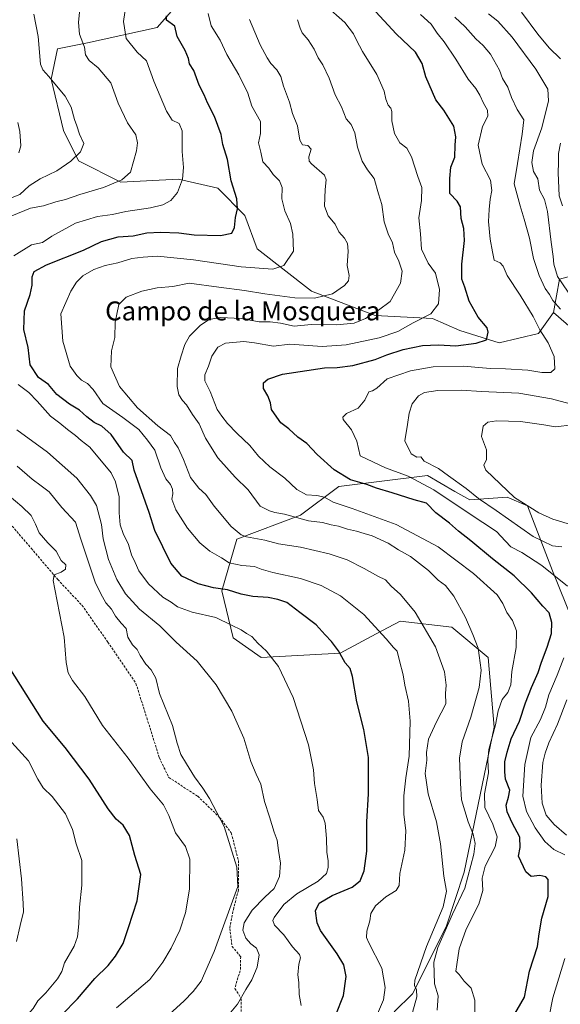
# Model space of a CAD drawing. Units: metres. Extents: x 641276 to 644729, y 4743762 to 4746146.
# Drawn here: x 644051 to 644279, y 4744719 to 4745136 of the extents above; entities that cross this region are included whole.
import ezdxf
from ezdxf.enums import TextEntityAlignment as Align

# ---------------------------------------------------------------- set-up
doc = ezdxf.new("R2010")
doc.units = ezdxf.units.M
doc.header["$MEASUREMENT"] = 0
doc.linetypes.add('TRAZOSX2', pattern=[1.5, 1, -0.5])
for name, color, linetype, lineweight in [('Arbolado forestal CxS', 92, 'Continuous', 0), ('Curva de nivel maestra', 36, 'Continuous', 30), ('Curva de nivel normal', 36, 'Continuous', 0), ('Matorral CxS', 135, 'Continuous', 0), ('Senda', 19, 'TRAZOSX2', 0), ('Texto cartográfico', 19, 'Continuous', 0)]:
    doc.layers.add(name, color=color, linetype=linetype, lineweight=lineweight)
doc.styles.add('Arial', font='txt', dxfattribs={"height": 0.2})

# ---------------------------------------------------------------- blocks, each defined once
blk = doc.blocks.new('*U160')
at = {"layer": 'Curva de nivel normal', "color": 36, "linetype": 'Continuous', "lineweight": 0}
blk.add_polyline3d([(644047.77, 4744709.24, 805), (644053.96, 4744714.94, 805), (644056.28, 4744717.57, 805), (644058.32, 4744720.9, 805), (644061.62, 4744724.23, 805), (644066.58, 4744730.22, 805), (644068.36, 4744733.29, 805), (644069.56, 4744736.93, 805), (644073.62, 4744743.99, 805), (644075.08, 4744747.9, 805), (644075.6, 4744753.39, 805), (644075.84, 4744760.54, 805), (644076.91, 4744769.72, 805), (644076.88, 4744780.23, 805), (644074.54, 4744787.23, 805), (644072.88, 4744793.28, 805), (644070.05, 4744799.95, 805), (644064.29, 4744807.27, 805), (644060.6, 4744810.92, 805), (644058.3, 4744814.62, 805), (644054.27, 4744822.27, 805), (644044.39, 4744833.23, 805)], dxfattribs=at)
blk = doc.blocks.new('*U163')
at = {"layer": 'Curva de nivel normal', "color": 36, "linetype": 'Continuous', "lineweight": 0}
for points in [[(644169.64, 4744718.96, 780), (644168.84, 4744723.5, 780), (644168.64, 4744728.56, 780), (644168.31, 4744731.86, 780), (644168.68, 4744736.41, 780), (644169.45, 4744739.01, 780), (644168.94, 4744740.51, 780), (644166.02, 4744743.67, 780), (644162.32, 4744748.72, 780), (644158.36, 4744752.85, 780), (644157.7, 4744754.79, 780), (644158.24, 4744756.06, 780), (644162.37, 4744761.6, 780), (644167.91, 4744766.17, 780), (644176.91, 4744771.5, 780), (644180.34, 4744774.74, 780), (644181.07, 4744777.26, 780), (644181.07, 4744780.01, 780), (644180.5, 4744783.68, 780), (644180.4, 4744789.56, 780), (644179.81, 4744796.05, 780), (644179.03, 4744798.5, 780), (644177, 4744801.32, 780), (644176.41, 4744805.98, 780), (644175.34, 4744812.68, 780), (644174.88, 4744818.46, 780), (644172.71, 4744829.14, 780), (644166.22, 4744849.1, 780), (644160.14, 4744862.25, 780), (644155.01, 4744868.74, 780), (644151.36, 4744872.01, 780), (644148.78, 4744874.87, 780), (644146.6, 4744876.11, 780), (644144.24, 4744877.68, 780), (644140.23, 4744879.66, 780), (644133.58, 4744882.96, 780), (644123.58, 4744885.17, 780), (644117.29, 4744887.41, 780), (644114.66, 4744889.35, 780), (644111.22, 4744891.54, 780), (644105.12, 4744897.1, 780), (644101, 4744902.66, 780), (644099.4, 4744906.19, 780), (644097.94, 4744909.48, 780), (644096.7, 4744913.82, 780), (644094.4, 4744918.39, 780), (644093.12, 4744922.1, 780), (644092.65, 4744927.19, 780), (644092.72, 4744933.92, 780), (644091.19, 4744940.32, 780), (644089.26, 4744944.14, 780), (644080.33, 4744954.98, 780), (644076.57, 4744957.69, 780), (644074.24, 4744959.92, 780), (644070.76, 4744962.34, 780), (644067.58, 4744965.02, 780), (644063.67, 4744968.07, 780), (644057.94, 4744974.31, 780), (644054.54, 4744978.04, 780), (644049.98, 4744981.35, 780)], [(644048.08, 4745035.86, 780), (644055.58, 4745040.41, 780), (644060.25, 4745041.46, 780), (644064.25, 4745044.13, 780), (644074.16, 4745049.66, 780), (644083.52, 4745052.43, 780), (644089.8, 4745053.34, 780), (644095.46, 4745054.5, 780), (644105.92, 4745056.14, 780), (644111.15, 4745057.38, 780), (644114.48, 4745059.22, 780), (644117.33, 4745062.61, 780), (644119.54, 4745068.19, 780), (644119.95, 4745073.18, 780), (644119.34, 4745079.98, 780), (644119.29, 4745088.62, 780), (644118.06, 4745091.76, 780), (644115.09, 4745093.16, 780), (644112.71, 4745097.03, 780), (644107.37, 4745109.68, 780), (644104.22, 4745118.2, 780), (644100.25, 4745121.9, 780), (644095.66, 4745127.65, 780), (644094.58, 4745134.9, 780), (644096.58, 4745149.23, 780)]]:
    blk.add_polyline3d(points, dxfattribs=at)
blk = doc.blocks.new('*U166')
at = {"layer": 'Curva de nivel normal', "color": 36, "linetype": 'Continuous', "lineweight": 0}
blk.add_polyline3d([(644201.93, 4744715.35, 770), (644204.47, 4744721.3, 770), (644205.2, 4744726.48, 770), (644203.78, 4744734.72, 770), (644198.26, 4744745.43, 770), (644197.38, 4744747.59, 770), (644197.43, 4744750.31, 770), (644198.66, 4744754.72, 770), (644199.2, 4744757.74, 770), (644201.12, 4744761.07, 770), (644205.5, 4744764.9, 770), (644209.86, 4744767.46, 770), (644211.14, 4744769.64, 770), (644211.38, 4744774.66, 770), (644213.5, 4744784.54, 770), (644214.01, 4744792.76, 770), (644213.14, 4744799.79, 770), (644213.11, 4744807.55, 770), (644214, 4744815.13, 770), (644215.37, 4744824.24, 770), (644215.84, 4744839.06, 770), (644215.14, 4744847.56, 770), (644213.51, 4744854.33, 770), (644212.78, 4744858.63, 770), (644211.2, 4744864.67, 770), (644210.32, 4744868.71, 770), (644208.73, 4744870.2, 770), (644205.69, 4744873.91, 770), (644196.14, 4744884.26, 770), (644186.27, 4744892.04, 770), (644178.14, 4744896.47, 770), (644169.34, 4744899.38, 770), (644157.62, 4744901.95, 770), (644152.73, 4744903.29, 770), (644149.91, 4744904.42, 770), (644144.58, 4744904.85, 770), (644139.25, 4744906.04, 770), (644135.91, 4744908.1, 770), (644131.01, 4744910.92, 770), (644126.82, 4744914.42, 770), (644121.62, 4744920.73, 770), (644116.61, 4744928.41, 770), (644115.03, 4744932.9, 770), (644115.34, 4744935.23, 770), (644115.28, 4744937.23, 770), (644114.36, 4744939.21, 770), (644112.44, 4744941.47, 770), (644110.29, 4744946.12, 770), (644107.84, 4744953.59, 770), (644104.68, 4744957.89, 770), (644101.05, 4744962.42, 770), (644094.21, 4744967.53, 770), (644085.78, 4744973.42, 770), (644081.67, 4744979.32, 770), (644079.24, 4744981.88, 770), (644076.74, 4744983.3, 770), (644074.84, 4744985.22, 770), (644072.01, 4744989.23, 770), (644068.87, 4744999.7, 770), (644068.04, 4745011.23, 770), (644072.17, 4745020.92, 770), (644074.68, 4745024.73, 770), (644077.25, 4745027.36, 770), (644081.91, 4745030.08, 770), (644086.8, 4745031.76, 770), (644092.1, 4745032.86, 770), (644098.01, 4745034.63, 770), (644102.88, 4745035.22, 770), (644108.85, 4745035.69, 770), (644124.18, 4745034.16, 770), (644144.34, 4745031.13, 770), (644157.64, 4745030.17, 770), (644162.34, 4745031.71, 770), (644166.36, 4745037.72, 770), (644166.15, 4745044.96, 770), (644165.2, 4745049.49, 770), (644162.75, 4745054.89, 770), (644161.5, 4745059.92, 770), (644161.62, 4745064.7, 770), (644160.45, 4745067.54, 770), (644157.87, 4745070.19, 770), (644155.96, 4745072.89, 770), (644153.48, 4745075.59, 770), (644152.63, 4745079.56, 770), (644151.61, 4745083.59, 770), (644152.5, 4745087.47, 770), (644152.5, 4745092.57, 770), (644148.84, 4745099.06, 770), (644147.13, 4745104.56, 770), (644143.33, 4745112.35, 770), (644138.25, 4745120.96, 770), (644135.4, 4745127, 770), (644131.59, 4745133.04, 770), (644130.33, 4745138.27, 770)], dxfattribs=at)
blk = doc.blocks.new('*U178')
at = {"layer": 'Curva de nivel normal', "color": 36, "linetype": 'Continuous', "lineweight": 0}
blk.add_polyline3d([(644216.78, 4744715.88, 765), (644218.54, 4744722.52, 765), (644218.47, 4744725.47, 765), (644217.63, 4744727.35, 765), (644217.79, 4744729.61, 765), (644222.66, 4744743.9, 765), (644229.8, 4744760.56, 765), (644231.11, 4744767.23, 765), (644229.97, 4744773.57, 765), (644228.65, 4744787.26, 765), (644226.87, 4744796.61, 765), (644223.4, 4744808.4, 765), (644222.08, 4744816.94, 765), (644222.82, 4744822.56, 765), (644222.71, 4744825.9, 765), (644223.54, 4744831.45, 765), (644226.92, 4744838.77, 765), (644230.9, 4744846.4, 765), (644230.77, 4744850.83, 765), (644231.02, 4744854.31, 765), (644230.33, 4744860.01, 765), (644226.48, 4744870.56, 765), (644217.84, 4744885.23, 765), (644211.76, 4744892.7, 765), (644207.8, 4744896.12, 765), (644205.4, 4744898.8, 765), (644202.08, 4744900.35, 765), (644196.3, 4744903.7, 765), (644189.16, 4744907.23, 765), (644181.5, 4744909.81, 765), (644169.4, 4744912.72, 765), (644160.1, 4744914.08, 765), (644154.32, 4744915.64, 765), (644146.52, 4744916.97, 765), (644144.26, 4744917.86, 765), (644140, 4744921.32, 765), (644132.91, 4744930.03, 765), (644129.36, 4744934.89, 765), (644126.35, 4744937.53, 765), (644122.79, 4744942.11, 765), (644119.9, 4744949.74, 765), (644117.59, 4744954.68, 765), (644116.08, 4744956.93, 765), (644114.35, 4744959.81, 765), (644109.06, 4744963.98, 765), (644100.5, 4744971.49, 765), (644092.89, 4744980.59, 765), (644089.19, 4744988.84, 765), (644089.45, 4744995.65, 765), (644090.81, 4745001.33, 765), (644090.98, 4745007.74, 765), (644092.57, 4745015.27, 765), (644095.58, 4745018.34, 765), (644102.25, 4745020.92, 765), (644108.77, 4745022.26, 765), (644115.35, 4745022.88, 765), (644122.26, 4745024.26, 765), (644134.88, 4745022.54, 765), (644145.76, 4745021.19, 765), (644154.25, 4745019.77, 765), (644166.97, 4745018.08, 765), (644175.28, 4745017.87, 765), (644182.9, 4745019.71, 765), (644187.94, 4745023.25, 765), (644189.74, 4745025.29, 765), (644190.02, 4745027.46, 765), (644189.14, 4745031.79, 765), (644189.58, 4745037.76, 765), (644189.32, 4745041.08, 765), (644188.03, 4745043.21, 765), (644185.58, 4745045.9, 765), (644184, 4745049.25, 765), (644181.03, 4745052.73, 765), (644179.54, 4745056.78, 765), (644179.8, 4745063.78, 765), (644180.19, 4745067.97, 765), (644179.53, 4745069.85, 765), (644174.05, 4745074.7, 765), (644173.06, 4745075.78, 765), (644172.94, 4745077.6, 765), (644173.88, 4745080.83, 765), (644172.46, 4745082.48, 765), (644170.22, 4745082.79, 765), (644169.11, 4745084.76, 765), (644168.1, 4745090.75, 765), (644166.04, 4745096.02, 765), (644164.78, 4745100.76, 765), (644162.21, 4745107.53, 765), (644161.02, 4745111.67, 765), (644159.41, 4745114.39, 765), (644156.81, 4745117.04, 765), (644155.29, 4745119.44, 765), (644152.39, 4745125.04, 765), (644147.77, 4745135.65, 765)], dxfattribs=at)
blk = doc.blocks.new('*U179')
at = {"layer": 'Curva de nivel normal', "color": 36, "linetype": 'Continuous', "lineweight": 0}
blk.add_polyline3d([(644049.29, 4744745.99, 810), (644050.77, 4744752.74, 810), (644052.2, 4744758.47, 810), (644052.07, 4744762.05, 810), (644051.43, 4744772.42, 810), (644049.4, 4744789.38, 810)], dxfattribs=at)
blk = doc.blocks.new('*U180')
at = {"layer": 'Curva de nivel normal', "color": 36, "linetype": 'Continuous', "lineweight": 0}
blk.add_polyline3d([(644227.18, 4744717, 760), (644227.67, 4744722.99, 760), (644226.04, 4744728.1, 760), (644225.74, 4744737.23, 760), (644227.53, 4744743.48, 760), (644233.71, 4744757.54, 760), (644238.85, 4744768.46, 760), (644242.68, 4744782.86, 760), (644243.22, 4744787.36, 760), (644242.38, 4744791.4, 760), (644240.25, 4744796.56, 760), (644237.55, 4744805.88, 760), (644237.02, 4744812.86, 760), (644236.64, 4744823.41, 760), (644237.77, 4744830.33, 760), (644241.42, 4744840.79, 760), (644245.01, 4744853.37, 760), (644245.79, 4744860.59, 760), (644244.59, 4744869.98, 760), (644242.36, 4744875.67, 760), (644239.16, 4744882.92, 760), (644234.3, 4744891.98, 760), (644230.66, 4744896.39, 760), (644227.69, 4744898.75, 760), (644223.52, 4744902.82, 760), (644215.94, 4744908.75, 760), (644210.9, 4744911.55, 760), (644206.49, 4744914.31, 760), (644199.72, 4744917.51, 760), (644196.33, 4744918.42, 760), (644193.02, 4744919.48, 760), (644189.24, 4744920.22, 760), (644185.49, 4744921.57, 760), (644182.39, 4744922.09, 760), (644178.65, 4744923.07, 760), (644172.84, 4744923.82, 760), (644162.66, 4744926.65, 760), (644158.57, 4744927.37, 760), (644156.24, 4744928.05, 760), (644152.34, 4744930.05, 760), (644147.24, 4744936.83, 760), (644141.71, 4744942.2, 760), (644134.38, 4744950.38, 760), (644129.22, 4744958.77, 760), (644126.53, 4744964.75, 760), (644123.72, 4744968.68, 760), (644121.11, 4744972.76, 760), (644119.53, 4744974.64, 760), (644117.98, 4744977.07, 760), (644117.19, 4744980.56, 760), (644117.34, 4744988.23, 760), (644118.89, 4744993.52, 760), (644120.5, 4744998.39, 760), (644122.5, 4745001.85, 760), (644127.09, 4745006.52, 760), (644130.74, 4745008.85, 760), (644135.58, 4745009.69, 760), (644144.25, 4745009.33, 760), (644151.91, 4745007.95, 760), (644156.58, 4745007.9, 760), (644160.95, 4745007.28, 760), (644166.73, 4745006.1, 760), (644173.84, 4745006.82, 760), (644184.65, 4745006.64, 760), (644192.06, 4745007.33, 760), (644196.94, 4745009.37, 760), (644202.45, 4745012.85, 760), (644207.26, 4745016.56, 760), (644211.76, 4745024.24, 760), (644212.39, 4745029.35, 760), (644210.92, 4745033.53, 760), (644209.17, 4745037.32, 760), (644208.3, 4745041.24, 760), (644206.44, 4745045.08, 760), (644204.82, 4745050.14, 760), (644203.81, 4745057.46, 760), (644202.38, 4745062.04, 760), (644200.53, 4745068.51, 760), (644197.71, 4745072.18, 760), (644195.53, 4745075.8, 760), (644193.45, 4745081.77, 760), (644192.4, 4745087.76, 760), (644190.83, 4745091.26, 760), (644188.69, 4745093.71, 760), (644186.67, 4745098.83, 760), (644184.08, 4745103.9, 760), (644181.46, 4745110.9, 760), (644178.87, 4745116.56, 760), (644176.82, 4745119.56, 760), (644175.22, 4745123.23, 760), (644172.7, 4745127.07, 760), (644170.06, 4745130.01, 760), (644169.24, 4745132.1, 760), (644168.14, 4745135.63, 760)], dxfattribs=at)
blk = doc.blocks.new('*U181')
at = {"layer": 'Curva de nivel normal', "color": 36, "linetype": 'Continuous', "lineweight": 0}
for points in [[(644295.32, 4744918.76, 735), (644276.07, 4744924.56, 735), (644270.2, 4744927.12, 735), (644259.94, 4744933.71, 735), (644247.83, 4744945.15, 735), (644246.9, 4744947.34, 735), (644248.08, 4744949.73, 735), (644248.1, 4744953.75, 735), (644245.9, 4744959.4, 735), (644246.66, 4744963.76, 735), (644248.58, 4744965.5, 735), (644252.25, 4744966, 735), (644262.43, 4744965.76, 735), (644272.31, 4744964.43, 735), (644277.12, 4744963.46, 735), (644284.54, 4744964.3, 735)], [(644282.65, 4745020.47, 735), (644278.1, 4745027.07, 735), (644276.51, 4745032.34, 735), (644276.32, 4745035.51, 735), (644275.43, 4745041.56, 735), (644273.92, 4745054.56, 735), (644272.67, 4745059.56, 735), (644270.52, 4745063.5, 735), (644269.74, 4745068.3, 735), (644268.01, 4745071.5, 735), (644267.19, 4745075.23, 735), (644268.02, 4745080.23, 735), (644271.43, 4745089.9, 735), (644274.23, 4745101.26, 735), (644274.02, 4745106.3, 735), (644269.01, 4745114.66, 735), (644258.92, 4745128.24, 735), (644252.82, 4745134.94, 735), (644248.93, 4745138.15, 735)]]:
    blk.add_polyline3d(points, dxfattribs=at)
blk = doc.blocks.new('*U184')
at = {"layer": 'Curva de nivel normal', "color": 36, "linetype": 'Continuous', "lineweight": 0}
for points in [[(644091.58, 4744717.9, 795), (644105.64, 4744729.95, 795), (644111.14, 4744737.2, 795), (644114.68, 4744743.18, 795), (644118.41, 4744750.74, 795), (644120.68, 4744758.06, 795), (644122.41, 4744768.06, 795), (644122.58, 4744780.7, 795), (644120.76, 4744786.1, 795), (644116.52, 4744791.86, 795), (644113.74, 4744799.23, 795), (644111.37, 4744803.7, 795), (644105.75, 4744810.49, 795), (644096.46, 4744823.45, 795), (644085.6, 4744837.25, 795), (644078.19, 4744849.5, 795), (644073, 4744856.24, 795), (644071.06, 4744859.5, 795), (644070.27, 4744863.9, 795), (644069.46, 4744874.56, 795), (644065.47, 4744894.9, 795), (644064.81, 4744898.6, 795), (644065.22, 4744901.01, 795), (644068.19, 4744902.02, 795), (644070.04, 4744903.35, 795), (644070.1, 4744905.14, 795), (644068.09, 4744907.07, 795), (644066.08, 4744910.9, 795), (644062.52, 4744914.53, 795), (644058.87, 4744918.7, 795), (644057.33, 4744922.32, 795), (644055.39, 4744926.04, 795), (644051.57, 4744929.89, 795), (644043.52, 4744936.56, 795)], [(644050.25, 4745079.3, 795), (644051.12, 4745082.25, 795), (644050.7, 4745088.42, 795), (644049.88, 4745092.16, 795)]]:
    blk.add_polyline3d(points, dxfattribs=at)
blk = doc.blocks.new('*U186')
at = {"layer": 'Curva de nivel normal', "color": 36, "linetype": 'Continuous', "lineweight": 0}
for points in [[(644137.8, 4744713.62, 785), (644142.75, 4744719.53, 785), (644146.33, 4744725.7, 785), (644148.87, 4744729.76, 785), (644151.03, 4744735.16, 785), (644151.84, 4744740.3, 785), (644150.72, 4744743.1, 785), (644148.34, 4744744.92, 785), (644146.32, 4744747.3, 785), (644144.93, 4744750.81, 785), (644145.51, 4744753.87, 785), (644148.98, 4744759.18, 785), (644154.25, 4744764.71, 785), (644158.28, 4744768.37, 785), (644160.48, 4744773.46, 785), (644160.92, 4744779.13, 785), (644160.03, 4744784.37, 785), (644159.53, 4744788.76, 785), (644158.22, 4744792.2, 785), (644156.3, 4744798.67, 785), (644154.18, 4744805.16, 785), (644152.57, 4744812.42, 785), (644150.58, 4744816.71, 785), (644148.42, 4744822.1, 785), (644145.42, 4744831.9, 785), (644140.28, 4744843.36, 785), (644133.68, 4744854.46, 785), (644125.66, 4744864.5, 785), (644116.74, 4744872.54, 785), (644109.82, 4744879.43, 785), (644101.32, 4744886.42, 785), (644095.42, 4744892.98, 785), (644091.68, 4744899.04, 785), (644088.14, 4744907.43, 785), (644085.98, 4744916.23, 785), (644085.14, 4744922.3, 785), (644083.09, 4744930.25, 785), (644080.49, 4744934.48, 785), (644074.82, 4744941.79, 785), (644062.42, 4744952.81, 785), (644049.41, 4744962.32, 785)], [(644047.26, 4745052.78, 785), (644055.24, 4745055.9, 785), (644060.69, 4745056.98, 785), (644065.86, 4745058.59, 785), (644069.94, 4745059.59, 785), (644076.07, 4745061.78, 785), (644085.99, 4745064.74, 785), (644093.75, 4745067.95, 785), (644097.53, 4745071.23, 785), (644100, 4745080.25, 785), (644100.44, 4745083.63, 785), (644099.7, 4745086.9, 785), (644096.18, 4745092.09, 785), (644092.2, 4745100.34, 785), (644089.09, 4745108.87, 785), (644083.77, 4745115.21, 785), (644080.06, 4745118.38, 785), (644078.43, 4745120.75, 785), (644077.96, 4745123.98, 785), (644075.97, 4745129.56, 785), (644075.41, 4745134.44, 785), (644076.26, 4745143.08, 785)]]:
    blk.add_polyline3d(points, dxfattribs=at)
blk = doc.blocks.new('*U189')
at = {"layer": 'Curva de nivel normal', "color": 36, "linetype": 'Continuous', "lineweight": 0}
for points in [[(644281.89, 4744790.9, 740), (644276.73, 4744795.4, 740), (644273.29, 4744799.36, 740), (644271.56, 4744804.42, 740), (644271.18, 4744812.03, 740), (644271.96, 4744821.56, 740), (644272.94, 4744825.56, 740), (644274.38, 4744829.9, 740), (644278.08, 4744837.79, 740), (644282.03, 4744848.13, 740)], [(644279.98, 4744912.79, 740), (644275.96, 4744913.28, 740), (644267.88, 4744917.19, 740), (644252.14, 4744928.1, 740), (644244.69, 4744933.21, 740), (644239.42, 4744937.43, 740), (644231.93, 4744942.84, 740), (644227.73, 4744945.86, 740), (644221.67, 4744948.98, 740), (644220.25, 4744950.83, 740), (644218.6, 4744950.65, 740), (644216.2, 4744952.06, 740), (644213.56, 4744957.56, 740), (644214.62, 4744964.56, 740), (644215.3, 4744969.23, 740), (644216.58, 4744973.23, 740), (644219.34, 4744976.68, 740), (644221.85, 4744977.99, 740), (644227.51, 4744978.84, 740), (644237.38, 4744979.06, 740), (644245.96, 4744978.43, 740), (644261.76, 4744977.69, 740), (644275.5, 4744975.38, 740), (644283.51, 4744973.18, 740)], [(644279.4, 4745013.3, 740), (644276.18, 4745016.94, 740), (644274.73, 4745019.42, 740), (644272.96, 4745021.94, 740), (644270.4, 4745027.43, 740), (644268.02, 4745034.71, 740), (644266.28, 4745043.26, 740), (644263.95, 4745051.26, 740), (644262.33, 4745056.98, 740), (644259.73, 4745066.26, 740), (644261.17, 4745074.89, 740), (644263.16, 4745087.25, 740), (644263.8, 4745093.34, 740), (644261.04, 4745097.69, 740), (644258.62, 4745102.79, 740), (644257.1, 4745107.16, 740), (644254.9, 4745110.77, 740), (644253.56, 4745114.32, 740), (644249.72, 4745121.03, 740), (644246.62, 4745124.78, 740), (644243.6, 4745127.49, 740), (644239.04, 4745132.68, 740), (644234.72, 4745136.72, 740)]]:
    blk.add_polyline3d(points, dxfattribs=at)
blk = doc.blocks.new('*U194')
at = {"layer": 'Curva de nivel normal', "color": 36, "linetype": 'Continuous', "lineweight": 0}
blk.add_polyline3d([(644243.2, 4744711.9, 755), (644243.2, 4744721.18, 755), (644241.55, 4744726.2, 755), (644238.67, 4744729.2, 755), (644236.55, 4744732.05, 755), (644235.08, 4744733.43, 755), (644235.59, 4744736.18, 755), (644236.58, 4744742.88, 755), (644239.41, 4744751.2, 755), (644244.8, 4744761.73, 755), (644246.53, 4744767.56, 755), (644246.27, 4744772.8, 755), (644247.51, 4744777.86, 755), (644251.71, 4744785.93, 755), (644252.62, 4744790.16, 755), (644250.75, 4744795.62, 755), (644247.38, 4744802.56, 755), (644247.2, 4744808.41, 755), (644248.96, 4744817.26, 755), (644248.6, 4744822.59, 755), (644249.12, 4744827.1, 755), (644251.92, 4744837.56, 755), (644252.98, 4744843.53, 755), (644254.73, 4744848.22, 755), (644257.11, 4744851.28, 755), (644258.31, 4744854.4, 755), (644258.73, 4744860.09, 755), (644260.65, 4744870.24, 755), (644260.75, 4744877.3, 755), (644259.04, 4744881.62, 755), (644256.68, 4744885.06, 755), (644254.92, 4744888.82, 755), (644252.65, 4744892.5, 755), (644242.62, 4744901.55, 755), (644227.6, 4744912.78, 755), (644209.8, 4744922.25, 755), (644191.28, 4744929.02, 755), (644183.18, 4744931.63, 755), (644179.51, 4744933.72, 755), (644176.23, 4744934.47, 755), (644171.86, 4744934.74, 755), (644167.78, 4744937.1, 755), (644162.82, 4744941.8, 755), (644156.42, 4744946.64, 755), (644151.56, 4744951.14, 755), (644147.9, 4744955.58, 755), (644142.4, 4744960.84, 755), (644138.46, 4744964.9, 755), (644136.06, 4744968.06, 755), (644134.18, 4744970.9, 755), (644131.12, 4744978.46, 755), (644128.94, 4744982.92, 755), (644128.88, 4744985.52, 755), (644130.41, 4744989.22, 755), (644131.95, 4744993.33, 755), (644134.36, 4744997.25, 755), (644137.69, 4744998.91, 755), (644145.46, 4744999.66, 755), (644149.99, 4744999.04, 755), (644157.98, 4744997.56, 755), (644164.88, 4744998.53, 755), (644178.54, 4744997.52, 755), (644188.77, 4744998.12, 755), (644202.63, 4745001.13, 755), (644210.58, 4745003.87, 755), (644217.1, 4745007.54, 755), (644224.57, 4745011.29, 755), (644227.71, 4745015.56, 755), (644228.26, 4745021.58, 755), (644226.5, 4745028.46, 755), (644223.43, 4745032.75, 755), (644220.64, 4745038.63, 755), (644220.15, 4745045.13, 755), (644219.49, 4745051.81, 755), (644220.57, 4745059.15, 755), (644220.7, 4745064.74, 755), (644219.06, 4745069.4, 755), (644216.38, 4745077.7, 755), (644214.33, 4745081.3, 755), (644211.41, 4745083.58, 755), (644209.1, 4745087.56, 755), (644208, 4745092.9, 755), (644208.06, 4745096.75, 755), (644207.58, 4745098.29, 755), (644206.45, 4745099.44, 755), (644205.47, 4745102, 755), (644204.78, 4745105.36, 755), (644201.74, 4745112.39, 755), (644195.66, 4745122.18, 755), (644193.01, 4745126.98, 755), (644191.87, 4745129.69, 755), (644188.15, 4745134.51, 755), (644179.78, 4745141.76, 755)], dxfattribs=at)
blk = doc.blocks.new('*U205')
at = {"layer": 'Curva de nivel normal', "color": 36, "linetype": 'Continuous', "lineweight": 0}
for points in [[(644280.21, 4745056.88, 730), (644278.84, 4745061.2, 730), (644278.43, 4745070.93, 730), (644278.6, 4745075.3, 730), (644278.54, 4745079.03, 730), (644279.36, 4745083.39, 730)], [(644279.43, 4745119.13, 730), (644274.61, 4745123.78, 730), (644269.74, 4745129.5, 730), (644262.85, 4745138.84, 730)]]:
    blk.add_polyline3d(points, dxfattribs=at)
blk = doc.blocks.new('*U208')
at = {"layer": 'Curva de nivel normal', "color": 36, "linetype": 'Continuous', "lineweight": 0}
for points in [[(644112.39, 4744713.86, 790), (644120.1, 4744720.75, 790), (644123.99, 4744724.86, 790), (644127.44, 4744729.23, 790), (644132.81, 4744741.7, 790), (644142.95, 4744769.23, 790), (644142.42, 4744777.44, 790), (644137.06, 4744794.61, 790), (644130.9, 4744806.38, 790), (644128.14, 4744810.75, 790), (644124.5, 4744815.52, 790), (644121.2, 4744821.13, 790), (644118.73, 4744825.01, 790), (644117.17, 4744829.73, 790), (644115.22, 4744837.2, 790), (644109.76, 4744850.75, 790), (644108.24, 4744857.3, 790), (644106.22, 4744860.83, 790), (644103.91, 4744863.2, 790), (644101.57, 4744866.88, 790), (644100.3, 4744869.46, 790), (644098.26, 4744871.31, 790), (644096.29, 4744874.61, 790), (644095.59, 4744878.24, 790), (644093.56, 4744880.54, 790), (644091.19, 4744883.5, 790), (644089.4, 4744886.38, 790), (644086.99, 4744889.07, 790), (644085.61, 4744891.62, 790), (644082.66, 4744897.47, 790), (644078.68, 4744909.29, 790), (644076.48, 4744915.98, 790), (644074.15, 4744923.16, 790), (644068.47, 4744929.46, 790), (644063.09, 4744936.07, 790), (644059.63, 4744938.61, 790), (644055.91, 4744941.41, 790), (644049.59, 4744946.92, 790)], [(644045.28, 4745059.55, 790), (644050.69, 4745061.74, 790), (644054.67, 4745065.45, 790), (644059.25, 4745068.38, 790), (644066.25, 4745071.71, 790), (644072.25, 4745075.82, 790), (644076.26, 4745079.73, 790), (644077.79, 4745083.33, 790), (644075.92, 4745087.23, 790), (644074.8, 4745090.78, 790), (644073.78, 4745093.38, 790), (644072.33, 4745098.61, 790), (644069.88, 4745103.36, 790), (644065.41, 4745108.52, 790), (644062.9, 4745111.56, 790), (644060.46, 4745114.39, 790), (644059.44, 4745116.88, 790), (644058.46, 4745128.56, 790), (644056.53, 4745138.03, 790)]]:
    blk.add_polyline3d(points, dxfattribs=at)
blk = doc.blocks.new('*U211')
at = {"layer": 'Curva de nivel normal', "color": 36, "linetype": 'Continuous', "lineweight": 0}
for points in [[(644274.42, 4744713.62, 745), (644276.16, 4744722.08, 745), (644281.22, 4744738.74, 745)], [(644281.25, 4744782.56, 745), (644276.55, 4744784.86, 745), (644272.8, 4744788.21, 745), (644268.65, 4744793.99, 745), (644264.95, 4744800.95, 745), (644263.44, 4744807.46, 745), (644264.24, 4744820.85, 745), (644266.89, 4744832.2, 745), (644270.85, 4744839.78, 745), (644272.98, 4744845.02, 745), (644274.48, 4744850.18, 745), (644277.94, 4744858.58, 745), (644280.74, 4744865.86, 745)], [(644282.32, 4744896.11, 745), (644271.41, 4744904.95, 745), (644262.95, 4744910.4, 745), (644258.43, 4744912.74, 745), (644256.15, 4744915.13, 745), (644252.36, 4744919.34, 745), (644240.76, 4744926.88, 745), (644225.73, 4744936.92, 745), (644214.94, 4744942.63, 745), (644205.28, 4744946.24, 745), (644194.63, 4744951.28, 745), (644193.2, 4744957.51, 745), (644190.97, 4744962.29, 745), (644187.51, 4744966.57, 745), (644187.31, 4744967.63, 745), (644188.88, 4744969.19, 745), (644193.83, 4744971.41, 745), (644196.54, 4744974.73, 745), (644198.3, 4744978.33, 745), (644199.89, 4744978.79, 745), (644201.65, 4744979.92, 745), (644206.04, 4744983.81, 745), (644215.91, 4744987.21, 745), (644225.58, 4744988.85, 745), (644238.34, 4744989.22, 745), (644249.61, 4744988.15, 745), (644256.05, 4744988, 745), (644265.62, 4744987.42, 745), (644271.51, 4744986.49, 745), (644275.26, 4744986.45, 745), (644277.04, 4744988.08, 745), (644276.72, 4744993.2, 745), (644274.17, 4744999.06, 745), (644270.61, 4745004.59, 745), (644267.82, 4745010.16, 745), (644262.38, 4745019.11, 745), (644256.84, 4745027.51, 745), (644255.16, 4745031.48, 745), (644253.8, 4745032.78, 745), (644251.37, 4745034.02, 745), (644250.58, 4745037.56, 745), (644249.59, 4745042.91, 745), (644248.88, 4745050.39, 745), (644249.25, 4745055.36, 745), (644249.56, 4745059.76, 745), (644250.28, 4745063.36, 745), (644249.72, 4745067.78, 745), (644246.29, 4745074.62, 745), (644244.57, 4745082.58, 745), (644246.44, 4745090.43, 745), (644248.66, 4745094.9, 745), (644248.51, 4745097.38, 745), (644246.75, 4745100.3, 745), (644245.28, 4745103.76, 745), (644243.53, 4745106.51, 745), (644240.29, 4745110.54, 745), (644235.11, 4745118.92, 745), (644230.2, 4745126.3, 745), (644227.16, 4745129.94, 745), (644224.69, 4745133.68, 745), (644220.22, 4745137.77, 745)]]:
    blk.add_polyline3d(points, dxfattribs=at)
blk = doc.blocks.new('*U218')
at = {"layer": 'Curva de nivel maestra', "color": 36, "linetype": 'Continuous', "lineweight": 30}
blk.add_polyline3d([(644258.49, 4744712.69, 750), (644264.16, 4744722.4, 750), (644266.2, 4744733.36, 750), (644269.63, 4744743.81, 750), (644270.31, 4744749.22, 750), (644271.48, 4744755.81, 750), (644274.22, 4744764.93, 750), (644274.09, 4744772.18, 750), (644273.17, 4744773.31, 750), (644270.58, 4744773.9, 750), (644266.92, 4744773.4, 750), (644264.72, 4744775.36, 750), (644261.67, 4744781.97, 750), (644262.36, 4744785.63, 750), (644262.24, 4744790.09, 750), (644258.99, 4744796.15, 750), (644256.82, 4744800.77, 750), (644256.41, 4744803.56, 750), (644257.35, 4744806.91, 750), (644257.9, 4744809.94, 750), (644256.08, 4744814.58, 750), (644255.8, 4744817.74, 750), (644255.88, 4744821.97, 750), (644256.85, 4744825.95, 750), (644258.48, 4744831.58, 750), (644261.97, 4744839.07, 750), (644264.56, 4744846.86, 750), (644267.05, 4744853.4, 750), (644269.98, 4744859.63, 750), (644271.28, 4744864.11, 750), (644273.8, 4744870.45, 750), (644275.53, 4744876.18, 750), (644275.78, 4744880.76, 750), (644274.57, 4744884.89, 750), (644271.86, 4744887.67, 750), (644267.12, 4744893.41, 750), (644259.74, 4744900.56, 750), (644250.56, 4744907.72, 750), (644241.5, 4744915.27, 750), (644236.17, 4744919.4, 750), (644232.42, 4744922.84, 750), (644226.7, 4744927.23, 750), (644222.75, 4744931.22, 750), (644217.44, 4744932.71, 750), (644208.2, 4744935.67, 750), (644201.58, 4744937.56, 750), (644197.44, 4744939.08, 750), (644190.53, 4744941.18, 750), (644183.7, 4744945.35, 750), (644176.48, 4744951.79, 750), (644172.12, 4744956.44, 750), (644168.22, 4744959.2, 750), (644164.42, 4744962.74, 750), (644161.14, 4744965.25, 750), (644159.41, 4744967.55, 750), (644157.08, 4744970.85, 750), (644156.66, 4744973.64, 750), (644155.63, 4744976.62, 750), (644153.71, 4744979.7, 750), (644153.71, 4744982.08, 750), (644155.56, 4744983.74, 750), (644161.76, 4744985.79, 750), (644179.52, 4744988.53, 750), (644184.91, 4744988.66, 750), (644191.58, 4744989.43, 750), (644200.99, 4744991.94, 750), (644205.89, 4744993.9, 750), (644212.8, 4744996.21, 750), (644221, 4744997.84, 750), (644227.81, 4744998.13, 750), (644235.11, 4744997.79, 750), (644243.65, 4744998.95, 750), (644248.14, 4745000.35, 750), (644248.77, 4745003.53, 750), (644248.34, 4745005.32, 750), (644244.55, 4745009.94, 750), (644240.69, 4745016.64, 750), (644238.84, 4745022.5, 750), (644237.57, 4745025.9, 750), (644237.62, 4745032.34, 750), (644238.83, 4745042.34, 750), (644238.52, 4745047.34, 750), (644237.36, 4745051.56, 750), (644237.11, 4745056.5, 750), (644235.61, 4745058.96, 750), (644232.58, 4745062.16, 750), (644232.63, 4745068.56, 750), (644233.01, 4745073.23, 750), (644234.61, 4745077.56, 750), (644234.76, 4745082.64, 750), (644235.14, 4745086.12, 750), (644234.28, 4745090.59, 750), (644229.98, 4745097.33, 750), (644226.59, 4745101.72, 750), (644222.45, 4745111.44, 750), (644220.89, 4745117.09, 750), (644218.04, 4745121.89, 750), (644209.84, 4745129.71, 750), (644199.54, 4745140.8, 750)], dxfattribs=at)
blk = doc.blocks.new('*U227')
at = {"layer": 'Curva de nivel maestra', "color": 36, "linetype": 'Continuous', "lineweight": 30}
blk.add_polyline3d([(644184.36, 4744715, 775), (644187.56, 4744723.17, 775), (644188.67, 4744731.1, 775), (644187.76, 4744736.13, 775), (644184.86, 4744740.72, 775), (644177.83, 4744750.54, 775), (644176.49, 4744753.84, 775), (644175.79, 4744758.9, 775), (644177.26, 4744762.22, 775), (644182.74, 4744765.36, 775), (644191.18, 4744768.92, 775), (644194.57, 4744771.64, 775), (644196.36, 4744775.82, 775), (644197.52, 4744784.2, 775), (644197.48, 4744796.51, 775), (644198.11, 4744808.33, 775), (644198.14, 4744823.8, 775), (644196.24, 4744835.55, 775), (644193.21, 4744847.34, 775), (644191.42, 4744858.01, 775), (644190.41, 4744861.39, 775), (644188.28, 4744863.77, 775), (644185.5, 4744868.84, 775), (644182.54, 4744872.81, 775), (644179.84, 4744875.61, 775), (644176.06, 4744879.82, 775), (644169.05, 4744885.04, 775), (644163.64, 4744889.29, 775), (644159.78, 4744890.49, 775), (644155.76, 4744891.4, 775), (644149.25, 4744891.79, 775), (644144.25, 4744892.76, 775), (644138.58, 4744894.62, 775), (644132.58, 4744895.53, 775), (644126.14, 4744897.18, 775), (644119.2, 4744900.44, 775), (644114.47, 4744905.9, 775), (644107.77, 4744919.76, 775), (644105.34, 4744927.33, 775), (644099.07, 4744945.23, 775), (644098.15, 4744949.27, 775), (644094.52, 4744952.83, 775), (644089.29, 4744960.27, 775), (644085.38, 4744963.77, 775), (644082.14, 4744965.42, 775), (644079.04, 4744967.76, 775), (644075.96, 4744970.62, 775), (644071.68, 4744973.14, 775), (644066.32, 4744977.23, 775), (644062.78, 4744981.35, 775), (644058.62, 4744984.42, 775), (644055.08, 4744989.67, 775), (644054.18, 4744997.12, 775), (644052.41, 4745004.7, 775), (644052.6, 4745012.58, 775), (644055.08, 4745019.48, 775), (644055.9, 4745023.4, 775), (644055.82, 4745026.9, 775), (644056.74, 4745029.17, 775), (644061.91, 4745031.98, 775), (644077.58, 4745038.18, 775), (644085.25, 4745041.88, 775), (644092.25, 4745043.9, 775), (644098.58, 4745044.28, 775), (644104.37, 4745045.5, 775), (644110.11, 4745045.86, 775), (644117.91, 4745045.46, 775), (644124.44, 4745044.66, 775), (644135.51, 4745044.37, 775), (644140.28, 4745045.38, 775), (644141.42, 4745047.75, 775), (644141.88, 4745052.04, 775), (644142.72, 4745055.62, 775), (644142.45, 4745059.95, 775), (644140.11, 4745067.56, 775), (644138.48, 4745076.56, 775), (644136.52, 4745082.9, 775), (644135.85, 4745087.03, 775), (644132.99, 4745094.64, 775), (644130.02, 4745100.46, 775), (644128.67, 4745103.86, 775), (644126.57, 4745107.97, 775), (644124.24, 4745114.16, 775), (644122.5, 4745116.94, 775), (644122.04, 4745119.27, 775), (644120.6, 4745122.64, 775), (644117.22, 4745128.53, 775), (644116.22, 4745132.87, 775), (644112.74, 4745135.36, 775), (644112.67, 4745137.32, 775)], dxfattribs=at)
blk = doc.blocks.new('*U232')
at = {"layer": 'Curva de nivel maestra', "color": 36, "linetype": 'Continuous', "lineweight": 30}
blk.add_polyline3d([(644049.2, 4744695.15, 800), (644059.97, 4744707.11, 800), (644068.48, 4744715.02, 800), (644075.02, 4744721.77, 800), (644082.46, 4744730.34, 800), (644088.03, 4744735.8, 800), (644091.2, 4744739.71, 800), (644094.32, 4744745.14, 800), (644096.6, 4744751.9, 800), (644100.26, 4744763.18, 800), (644101.9, 4744774.32, 800), (644099.38, 4744782.31, 800), (644097.1, 4744790.74, 800), (644094.44, 4744795.07, 800), (644091.37, 4744797.68, 800), (644088.07, 4744802.05, 800), (644080, 4744814.65, 800), (644069.84, 4744827.98, 800), (644060.47, 4744839.1, 800), (644046.13, 4744861.9, 800)], dxfattribs=at)

msp = doc.modelspace()

# ---------------------------------------------------------------- linework, layer by layer
at = {"layer": 'Arbolado forestal CxS', "color": 92, "linetype": 'Continuous', "lineweight": 0}
for points in [[(644298.22, 4745031.12, 723.32), (644279.02, 4745025.99, 734.55), (644276.46, 4745011.91, 742.04), (644270.06, 4745002.94, 745.27), (644253.42, 4744999.1, 747.94), (644236.78, 4745004.22, 750.71), (644225.26, 4745009.34, 752.96), (644200.94, 4745010.63, 757.64), (644174.06, 4745020.87, 764.84), (644151.02, 4745038.81, 771.41), (644145.9, 4745052.9, 773.66), (644134.38, 4745064.42, 776.09), (644117.74, 4745068.27, 779.7), (644093.42, 4745066.99, 783.29), (644075.5, 4745075.95, 788.33), (644069.1, 4745088.76, 791.02), (644063.98, 4745110.54, 790.06), (644066.54, 4745123.34, 787.45), (644079.34, 4745125.91, 784.38), (644108.78, 4745132.31, 776.63), (644117.74, 4745142.56, 772.92)], [(644276.46, 4745011.91, 742.04), (644270.06, 4745002.94, 745.27), (644253.42, 4744999.1, 747.94), (644236.78, 4745004.22, 750.71), (644225.26, 4745009.34, 752.96), (644200.94, 4745010.63, 757.64), (644174.06, 4745020.87, 764.84), (644151.02, 4745038.81, 771.41), (644145.9, 4745052.9, 773.66), (644134.38, 4745064.42, 776.09), (644117.74, 4745068.27, 779.7), (644093.42, 4745066.99, 783.29), (644075.5, 4745075.95, 788.33), (644069.1, 4745088.76, 791.02), (644063.98, 4745110.54, 790.06), (644066.54, 4745123.34, 787.45), (644079.34, 4745125.91, 784.38), (644108.78, 4745132.31, 776.63), (644117.74, 4745142.56, 772.92)], [(644294.66, 4744996.1, 740.38), (644276.46, 4745011.91, 742.04), (644279.02, 4745025.99, 734.55), (644298.22, 4745031.12, 723.32)], [(644298.22, 4745031.12, 723.32), (644279.02, 4745025.99, 734.55), (644276.46, 4745011.91, 742.04)], [(644298.22, 4745031.12, 723.32), (644279.02, 4745025.99, 734.55), (644276.46, 4745011.91, 742.04)], [(644276.46, 4745011.91, 742.04), (644294.66, 4744996.1, 740.38)], [(644209.05, 4744716.16, 766.92), (644216.73, 4744723.85, 764.06), (644231.02, 4744752.16, 757.35), (644238.68, 4744775.22, 759.05), (644251.29, 4744836.56, 753.29), (644248.73, 4744866.02, 758.12), (644233.37, 4744878.83, 761.95), (644211.61, 4744881.39, 767.18), (644201.41, 4744875.97, 770.75), (644186.11, 4744867.83, 774.92), (644152.73, 4744866.02, 780.65), (644140.85, 4744874.26, 781.1), (644136.09, 4744894.2, 776.79), (644142.49, 4744915.98, 766.77), (644169.37, 4744926.23, 760.53), (644185.55, 4744938.3, 752.74), (644223.13, 4744942.88, 743.83), (644234.73, 4744936.24, 743), (644241.05, 4744932.63, 742.58), (644256.8, 4744933.82, 736.51), (644265.37, 4744930.07, 735.64), (644276.03, 4744902.58, 745.17), (644284.57, 4744881.39, 745.16)], [(644284.57, 4744881.39, 745.16), (644276.03, 4744902.58, 745.17), (644265.37, 4744930.07, 735.64), (644256.8, 4744933.82, 736.51), (644241.05, 4744932.63, 742.58), (644234.73, 4744936.24, 743), (644223.13, 4744942.88, 743.83), (644185.55, 4744938.3, 752.74), (644169.37, 4744926.23, 760.53), (644142.49, 4744915.98, 766.77), (644136.09, 4744894.2, 776.79), (644140.85, 4744874.26, 781.1), (644152.73, 4744866.02, 780.65), (644186.11, 4744867.83, 774.92), (644201.41, 4744875.97, 770.75), (644211.61, 4744881.39, 767.18), (644233.37, 4744878.83, 761.95), (644248.73, 4744866.02, 758.12), (644251.29, 4744836.56, 753.29), (644238.68, 4744775.22, 759.05), (644231.02, 4744752.16, 757.35), (644216.73, 4744723.85, 764.06), (644209.05, 4744716.16, 766.92)]]:
    msp.add_polyline3d(points, dxfattribs=at)
at = {"layer": 'Matorral CxS', "color": 135, "linetype": 'Continuous', "lineweight": 0}
for points in [[(644117.74, 4745142.56, 772.92), (644108.78, 4745132.31, 776.63), (644079.34, 4745125.91, 784.38), (644066.54, 4745123.34, 787.45), (644063.98, 4745110.54, 790.06), (644069.1, 4745088.76, 791.02), (644075.5, 4745075.95, 788.33), (644093.42, 4745066.99, 783.29), (644117.74, 4745068.27, 779.7), (644134.38, 4745064.42, 776.09), (644145.9, 4745052.9, 773.66), (644151.02, 4745038.81, 771.41), (644174.06, 4745020.87, 764.84), (644200.94, 4745010.63, 757.64), (644225.26, 4745009.34, 752.96), (644236.78, 4745004.22, 750.71), (644253.42, 4744999.1, 747.94), (644270.06, 4745002.94, 745.27), (644276.46, 4745011.91, 742.04), (644294.66, 4744996.1, 740.38)], [(644276.46, 4745011.91, 742.04), (644270.06, 4745002.94, 745.27), (644253.42, 4744999.1, 747.94), (644236.78, 4745004.22, 750.71), (644225.26, 4745009.34, 752.96), (644200.94, 4745010.63, 757.64), (644174.06, 4745020.87, 764.84), (644151.02, 4745038.81, 771.41), (644145.9, 4745052.9, 773.66), (644134.38, 4745064.42, 776.09), (644117.74, 4745068.27, 779.7), (644093.42, 4745066.99, 783.29), (644075.5, 4745075.95, 788.33), (644069.1, 4745088.76, 791.02), (644063.98, 4745110.54, 790.06), (644066.54, 4745123.34, 787.45), (644079.34, 4745125.91, 784.38), (644108.78, 4745132.31, 776.63), (644117.74, 4745142.56, 772.92)], [(644276.46, 4745011.91, 742.04), (644294.66, 4744996.1, 740.38)], [(644284.57, 4744881.39, 745.16), (644276.03, 4744902.58, 745.17), (644265.37, 4744930.07, 735.64), (644256.8, 4744933.82, 736.51), (644241.05, 4744932.63, 742.58), (644234.73, 4744936.24, 743), (644223.13, 4744942.88, 743.83), (644185.55, 4744938.3, 752.74), (644169.37, 4744926.23, 760.53), (644142.49, 4744915.98, 766.77), (644136.09, 4744894.2, 776.79), (644140.85, 4744874.26, 781.1), (644152.73, 4744866.02, 780.65), (644186.11, 4744867.83, 774.92), (644201.41, 4744875.97, 770.75), (644211.61, 4744881.39, 767.18), (644233.37, 4744878.83, 761.95), (644248.73, 4744866.02, 758.12), (644251.29, 4744836.56, 753.29), (644238.68, 4744775.22, 759.05), (644231.02, 4744752.16, 757.35), (644216.73, 4744723.85, 764.06), (644209.05, 4744716.16, 766.92)], [(644284.57, 4744881.39, 745.16), (644276.03, 4744902.58, 745.17), (644265.37, 4744930.07, 735.64), (644256.8, 4744933.82, 736.51), (644241.05, 4744932.63, 742.58), (644234.73, 4744936.24, 743), (644223.13, 4744942.88, 743.83), (644185.55, 4744938.3, 752.74), (644169.37, 4744926.23, 760.53), (644142.49, 4744915.98, 766.77), (644136.09, 4744894.2, 776.79), (644140.85, 4744874.26, 781.1), (644152.73, 4744866.02, 780.65), (644186.11, 4744867.83, 774.92), (644201.41, 4744875.97, 770.75), (644211.61, 4744881.39, 767.18), (644233.37, 4744878.83, 761.95), (644248.73, 4744866.02, 758.12), (644251.29, 4744836.56, 753.29), (644238.68, 4744775.22, 759.05), (644231.02, 4744752.16, 757.35), (644216.73, 4744723.85, 764.06), (644209.05, 4744716.16, 766.92)]]:
    msp.add_polyline3d(points, dxfattribs=at)
at = {"layer": 'Senda', "color": 19, "linetype": 'TRAZOSX2', "lineweight": 0}
msp.add_lwpolyline([(644038.59, 4744931.73), (644055.46, 4744912.21), (644066.7, 4744898.98), (644076.96, 4744888.07), (644087.87, 4744872.53), (644099.78, 4744855), (644104.41, 4744840.44), (644109.7, 4744823.58), (644113.67, 4744815.31), (644125.9, 4744807.37), (644135.16, 4744798.44), (644140.13, 4744791.83), (644143.1, 4744780.25), (644143.1, 4744767.68), (644141.12, 4744760.08), (644139.46, 4744751.48), (644140.46, 4744743.87), (644144.09, 4744739.57), (644143.93, 4744733.53), (644142.87, 4744730.62), (644141.68, 4744726.12), (644144.33, 4744721.76), (644144.33, 4744716.33)], dxfattribs=at)

# ---------------------------------------------------------------- block references
at = {"layer": 'Curva de nivel maestra', "color": 36, "linetype": 'Continuous', "lineweight": 30}
for name in ['*U232', '*U227', '*U218']:
    msp.add_blockref(name, (0, 0), dxfattribs=at)
at = {"layer": 'Curva de nivel normal', "color": 36, "linetype": 'Continuous', "lineweight": 0}
for name in ['*U179', '*U160', '*U184', '*U208', '*U186', '*U163', '*U166', '*U178', '*U180', '*U194', '*U211', '*U189', '*U181', '*U205']:
    msp.add_blockref(name, (0, 0), dxfattribs=at)

# ---------------------------------------------------------------- texts
at = {"layer": 'Texto cartográfico', "color": 19, "linetype": 'Continuous', "lineweight": 0, "style": 'Arial'}
msp.add_text('Campo de la Mosquera', height=8, dxfattribs=at).set_placement((644144.95, 4745012.52), align=Align.MIDDLE_CENTER)

doc.saveas('drawing.dxf')
